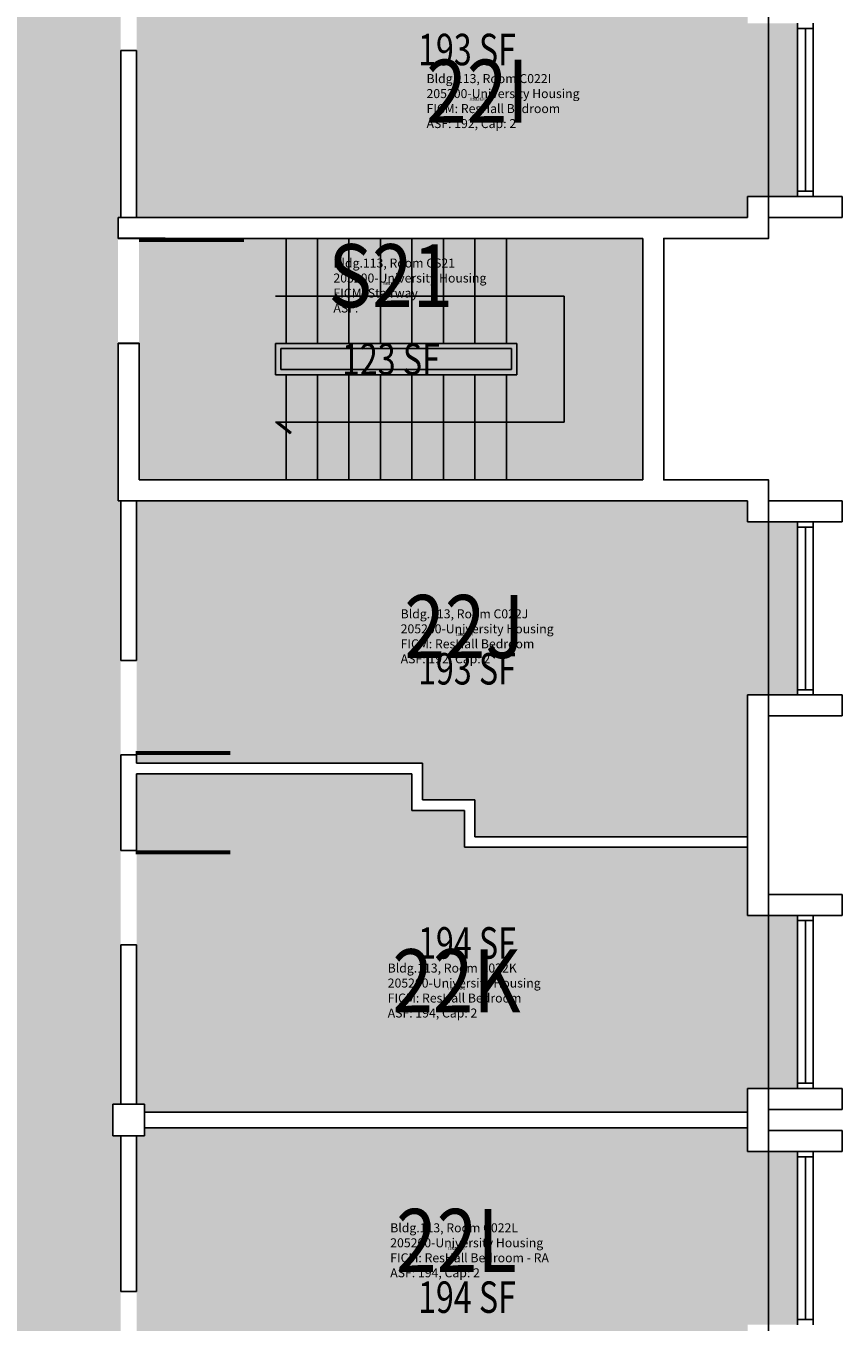
# Model space of a CAD drawing. Units: inches. Extents: x -168 to 3268, y -1228 to 4808.
# Drawn here: x 2145 to 2456, y 2443 to 2937 of the extents above; entities that cross this region are included whole.
import ezdxf
from ezdxf.enums import TextEntityAlignment as Align

# ---------------------------------------------------------------- set-up
doc = ezdxf.new("R2010")
doc.units = ezdxf.units.IN
doc.header["$LTSCALE"] = 100
doc.header["$MEASUREMENT"] = 0
for name, color, linetype in [('A-DOOR', 2, 'CONTINUOUS'), ('A-FLOR', 3, 'CONTINUOUS'), ('A-GLAZ', 1, 'CONTINUOUS'), ('A-GLAZ-SILL', 2, 'CONTINUOUS'), ('A-IDEN-RNUM', 7, 'CONTINUOUS'), ('A-IDEN-SNUM', 4, 'CONTINUOUS'), ('A-IDEN-VNUM', 4, 'CONTINUOUS'), ('A-SITE', 3, 'CONTINUOUS'), ('A-WALL', 5, 'CONTINUOUS'), ('AREA-TEXT', 3, 'CONTINUOUS'), ('Rooms-Category-Color', 7, 'CONTINUOUS'), ('Rooms-College-Color', 7, 'CONTINUOUS'), ('Rooms-Department-Color', 7, 'CONTINUOUS'), ('Rooms-Division-Color', 7, 'CONTINUOUS'), ('Rooms-Information', 7, 'CONTINUOUS')]:
    doc.layers.add(name, color=color, linetype=linetype)
doc.styles.add('AREA', font='arial.ttf', dxfattribs={"width": 0.75, "height": 12})
doc.styles.add('ROOMSNUMBER', font='TXT.SHX', dxfattribs={"height": 1})
doc.styles.add('ROOMVNUMBER', font='simplex.shx', dxfattribs={"width": 0.85})

msp = doc.modelspace()

# ---------------------------------------------------------------- hatches: boundary and pattern name
at = {"layer": 'Rooms-Category-Color', "true_color": 0x728ef3}
for points in [[(2181, 2695.18), (2137, 2695.18), (2137, 2899), (1991, 2899), (1990.74, 2793), (1990.73, 2789.95), (1990.66, 2757), (1990.65, 2753.95), (1990.65, 2695.19), (1947, 2695.19), (1947, 2757.32), (1947, 2793.32), (1947, 2854), (1950, 2854), (1950, 2866), (1947, 2866), (1947, 2923.98), (1947, 2959.98), (1947, 2995.79), (1947, 2959.98), (1947, 2995.79), (1947, 3031.79), (1947, 3094), (1950, 3094), (1950, 3097), (1952.03, 3097), (1988.03, 3097), (2058, 3097), (2058, 3094), (2070, 3094), (2070, 3097), (2071.05, 3097), (2101.05, 3097), (2127, 3097), (2127, 3141), (2130.24, 3141), (2166.24, 3141), (2181, 3141), (2181, 3106), (2178, 3106), (2178, 3094), (2181, 3094), (2181, 3035.42), (2181, 2999.42), (2181, 2963.61), (2181, 2999.42), (2181, 2963.61), (2181, 2927.61), (2181, 2864), (2180, 2864), (2180, 2856), (2180, 2816), (2180, 2756), (2181, 2756)], [(2420, 2938), (2420, 2964), (2312, 2964), (2312, 2978), (2292, 2978), (2292, 2992), (2187, 2992), (2187, 2963.61), (2187, 2992), (2187, 2963.61), (2187, 2927.61), (2187, 2864), (2420, 2864), (2420, 2872), (2439, 2872), (2439, 2938)], [(2420, 2682), (2439, 2682), (2439, 2748), (2420, 2748), (2420, 2756), (2187, 2756), (2187, 2695.18), (2187, 2656), (2296, 2656), (2296, 2642), (2316, 2642), (2316, 2628), (2420, 2628)], [(2137, 2695.18), (2181, 2695.18), (2181, 2659.18), (2181, 2622.74), (2181, 2659.18), (2181, 2622.74), (2181, 2586.74), (2181, 2526), (2178, 2526), (2178, 2514), (2181, 2514), (2181, 2418.67), (2181, 2382.84), (2181, 2346.84), (2181, 2286), (2178, 2286), (2178, 2284), (2178, 2283), (2176.26, 2283), (2140.26, 2283), (2070, 2283), (2070, 2286), (2058, 2286), (2058, 2283), (2056.96, 2283), (2026.96, 2283), (2001, 2283), (2001, 2239), (1998.64, 2239), (1962.64, 2239), (1947, 2239), (1947, 2274), (1950, 2274), (1950, 2286), (1947, 2286), (1947, 2345.93), (1947, 2381.93), (1947, 2418.73), (1947, 2381.93), (1947, 2418.73), (1947, 2454.73), (1947, 2516), (1948, 2516), (1948, 2524), (1948, 2564), (1948, 2624), (1947, 2624), (1947, 2683), (1947, 2695.19), (1990.65, 2695.19), (1990.65, 2670), (1990.65, 2517), (1990.65, 2491.38), (2136.65, 2491.38), (2136.72, 2517), (2136.91, 2597.38), (2136.92, 2602), (2136.99, 2633), (2137, 2638), (2137, 2695.19)], [(2439, 2598), (2439, 2532), (2420, 2532), (2420, 2523), (2190, 2523), (2190, 2526), (2187, 2526), (2187, 2652), (2292, 2652), (2292, 2638), (2312, 2638), (2312, 2624), (2420, 2624), (2420, 2598)], [(2420, 2508), (2420, 2517), (2190, 2517), (2190, 2514), (2187, 2514), (2187, 2416), (2296, 2416), (2296, 2402), (2316, 2402), (2316, 2388), (2420, 2388), (2420, 2442), (2439, 2442), (2439, 2508)]]:
    msp.add_hatch(color=171, dxfattribs=at).paths.add_polyline_path(points)
at = {"layer": 'Rooms-Category-Color', "true_color": 0xadadad}
msp.add_hatch(color=253, dxfattribs=at).paths.add_polyline_path([(2332, 2856), (2380, 2856), (2380, 2764), (2332, 2764), (2326, 2764), (2188, 2764), (2188, 2816), (2188, 2856), (2326, 2856)])
at = {"layer": 'Rooms-College-Color', "true_color": 0xadadad}
for points in [[(2181, 2695.18), (2137, 2695.18), (2137, 2899), (1991, 2899), (1990.74, 2793), (1990.73, 2789.95), (1990.66, 2757), (1990.65, 2753.95), (1990.65, 2695.19), (1947, 2695.19), (1947, 2757.32), (1947, 2793.32), (1947, 2854), (1950, 2854), (1950, 2866), (1947, 2866), (1947, 2923.98), (1947, 2959.98), (1947, 2995.79), (1947, 2959.98), (1947, 2995.79), (1947, 3031.79), (1947, 3094), (1950, 3094), (1950, 3097), (1952.03, 3097), (1988.03, 3097), (2058, 3097), (2058, 3094), (2070, 3094), (2070, 3097), (2071.05, 3097), (2101.05, 3097), (2127, 3097), (2127, 3141), (2130.24, 3141), (2166.24, 3141), (2181, 3141), (2181, 3106), (2178, 3106), (2178, 3094), (2181, 3094), (2181, 3035.42), (2181, 2999.42), (2181, 2963.61), (2181, 2999.42), (2181, 2963.61), (2181, 2927.61), (2181, 2864), (2180, 2864), (2180, 2856), (2180, 2816), (2180, 2756), (2181, 2756)], [(2420, 2938), (2420, 2964), (2312, 2964), (2312, 2978), (2292, 2978), (2292, 2992), (2187, 2992), (2187, 2963.61), (2187, 2992), (2187, 2963.61), (2187, 2927.61), (2187, 2864), (2420, 2864), (2420, 2872), (2439, 2872), (2439, 2938)], [(2332, 2856), (2380, 2856), (2380, 2764), (2332, 2764), (2326, 2764), (2188, 2764), (2188, 2816), (2188, 2856), (2326, 2856)], [(2420, 2682), (2439, 2682), (2439, 2748), (2420, 2748), (2420, 2756), (2187, 2756), (2187, 2695.18), (2187, 2656), (2296, 2656), (2296, 2642), (2316, 2642), (2316, 2628), (2420, 2628)], [(2137, 2695.18), (2181, 2695.18), (2181, 2659.18), (2181, 2622.74), (2181, 2659.18), (2181, 2622.74), (2181, 2586.74), (2181, 2526), (2178, 2526), (2178, 2514), (2181, 2514), (2181, 2418.67), (2181, 2382.84), (2181, 2346.84), (2181, 2286), (2178, 2286), (2178, 2284), (2178, 2283), (2176.26, 2283), (2140.26, 2283), (2070, 2283), (2070, 2286), (2058, 2286), (2058, 2283), (2056.96, 2283), (2026.96, 2283), (2001, 2283), (2001, 2239), (1998.64, 2239), (1962.64, 2239), (1947, 2239), (1947, 2274), (1950, 2274), (1950, 2286), (1947, 2286), (1947, 2345.93), (1947, 2381.93), (1947, 2418.73), (1947, 2381.93), (1947, 2418.73), (1947, 2454.73), (1947, 2516), (1948, 2516), (1948, 2524), (1948, 2564), (1948, 2624), (1947, 2624), (1947, 2683), (1947, 2695.19), (1990.65, 2695.19), (1990.65, 2670), (1990.65, 2517), (1990.65, 2491.38), (2136.65, 2491.38), (2136.72, 2517), (2136.91, 2597.38), (2136.92, 2602), (2136.99, 2633), (2137, 2638), (2137, 2695.19)], [(2439, 2598), (2439, 2532), (2420, 2532), (2420, 2523), (2190, 2523), (2190, 2526), (2187, 2526), (2187, 2652), (2292, 2652), (2292, 2638), (2312, 2638), (2312, 2624), (2420, 2624), (2420, 2598)], [(2420, 2508), (2420, 2517), (2190, 2517), (2190, 2514), (2187, 2514), (2187, 2416), (2296, 2416), (2296, 2402), (2316, 2402), (2316, 2388), (2420, 2388), (2420, 2442), (2439, 2442), (2439, 2508)]]:
    msp.add_hatch(color=253, dxfattribs=at).paths.add_polyline_path(points)
at = {"layer": 'Rooms-Department-Color', "true_color": 0x604aed}
for points in [[(2181, 2695.18), (2137, 2695.18), (2137, 2899), (1991, 2899), (1990.74, 2793), (1990.73, 2789.95), (1990.66, 2757), (1990.65, 2753.95), (1990.65, 2695.19), (1947, 2695.19), (1947, 2757.32), (1947, 2793.32), (1947, 2854), (1950, 2854), (1950, 2866), (1947, 2866), (1947, 2923.98), (1947, 2959.98), (1947, 2995.79), (1947, 2959.98), (1947, 2995.79), (1947, 3031.79), (1947, 3094), (1950, 3094), (1950, 3097), (1952.03, 3097), (1988.03, 3097), (2058, 3097), (2058, 3094), (2070, 3094), (2070, 3097), (2071.05, 3097), (2101.05, 3097), (2127, 3097), (2127, 3141), (2130.24, 3141), (2166.24, 3141), (2181, 3141), (2181, 3106), (2178, 3106), (2178, 3094), (2181, 3094), (2181, 3035.42), (2181, 2999.42), (2181, 2963.61), (2181, 2999.42), (2181, 2963.61), (2181, 2927.61), (2181, 2864), (2180, 2864), (2180, 2856), (2180, 2816), (2180, 2756), (2181, 2756)], [(2420, 2938), (2420, 2964), (2312, 2964), (2312, 2978), (2292, 2978), (2292, 2992), (2187, 2992), (2187, 2963.61), (2187, 2992), (2187, 2963.61), (2187, 2927.61), (2187, 2864), (2420, 2864), (2420, 2872), (2439, 2872), (2439, 2938)], [(2420, 2682), (2439, 2682), (2439, 2748), (2420, 2748), (2420, 2756), (2187, 2756), (2187, 2695.18), (2187, 2656), (2296, 2656), (2296, 2642), (2316, 2642), (2316, 2628), (2420, 2628)], [(2137, 2695.18), (2181, 2695.18), (2181, 2659.18), (2181, 2622.74), (2181, 2659.18), (2181, 2622.74), (2181, 2586.74), (2181, 2526), (2178, 2526), (2178, 2514), (2181, 2514), (2181, 2418.67), (2181, 2382.84), (2181, 2346.84), (2181, 2286), (2178, 2286), (2178, 2284), (2178, 2283), (2176.26, 2283), (2140.26, 2283), (2070, 2283), (2070, 2286), (2058, 2286), (2058, 2283), (2056.96, 2283), (2026.96, 2283), (2001, 2283), (2001, 2239), (1998.64, 2239), (1962.64, 2239), (1947, 2239), (1947, 2274), (1950, 2274), (1950, 2286), (1947, 2286), (1947, 2345.93), (1947, 2381.93), (1947, 2418.73), (1947, 2381.93), (1947, 2418.73), (1947, 2454.73), (1947, 2516), (1948, 2516), (1948, 2524), (1948, 2564), (1948, 2624), (1947, 2624), (1947, 2683), (1947, 2695.19), (1990.65, 2695.19), (1990.65, 2670), (1990.65, 2517), (1990.65, 2491.38), (2136.65, 2491.38), (2136.72, 2517), (2136.91, 2597.38), (2136.92, 2602), (2136.99, 2633), (2137, 2638), (2137, 2695.19)], [(2439, 2598), (2439, 2532), (2420, 2532), (2420, 2523), (2190, 2523), (2190, 2526), (2187, 2526), (2187, 2652), (2292, 2652), (2292, 2638), (2312, 2638), (2312, 2624), (2420, 2624), (2420, 2598)], [(2420, 2508), (2420, 2517), (2190, 2517), (2190, 2514), (2187, 2514), (2187, 2416), (2296, 2416), (2296, 2402), (2316, 2402), (2316, 2388), (2420, 2388), (2420, 2442), (2439, 2442), (2439, 2508)]]:
    msp.add_hatch(color=173, dxfattribs=at).paths.add_polyline_path(points)
at = {"layer": 'Rooms-Department-Color', "true_color": 0xacacac}
msp.add_hatch(color=253, dxfattribs=at).paths.add_polyline_path([(2332, 2856), (2380, 2856), (2380, 2764), (2332, 2764), (2326, 2764), (2188, 2764), (2188, 2816), (2188, 2856), (2326, 2856)])
at = {"layer": 'Rooms-Division-Color', "true_color": 0x604aed}
for points in [[(2181, 2695.18), (2137, 2695.18), (2137, 2899), (1991, 2899), (1990.74, 2793), (1990.73, 2789.95), (1990.66, 2757), (1990.65, 2753.95), (1990.65, 2695.19), (1947, 2695.19), (1947, 2757.32), (1947, 2793.32), (1947, 2854), (1950, 2854), (1950, 2866), (1947, 2866), (1947, 2923.98), (1947, 2959.98), (1947, 2995.79), (1947, 2959.98), (1947, 2995.79), (1947, 3031.79), (1947, 3094), (1950, 3094), (1950, 3097), (1952.03, 3097), (1988.03, 3097), (2058, 3097), (2058, 3094), (2070, 3094), (2070, 3097), (2071.05, 3097), (2101.05, 3097), (2127, 3097), (2127, 3141), (2130.24, 3141), (2166.24, 3141), (2181, 3141), (2181, 3106), (2178, 3106), (2178, 3094), (2181, 3094), (2181, 3035.42), (2181, 2999.42), (2181, 2963.61), (2181, 2999.42), (2181, 2963.61), (2181, 2927.61), (2181, 2864), (2180, 2864), (2180, 2856), (2180, 2816), (2180, 2756), (2181, 2756)], [(2420, 2938), (2420, 2964), (2312, 2964), (2312, 2978), (2292, 2978), (2292, 2992), (2187, 2992), (2187, 2963.61), (2187, 2992), (2187, 2963.61), (2187, 2927.61), (2187, 2864), (2420, 2864), (2420, 2872), (2439, 2872), (2439, 2938)], [(2420, 2682), (2439, 2682), (2439, 2748), (2420, 2748), (2420, 2756), (2187, 2756), (2187, 2695.18), (2187, 2656), (2296, 2656), (2296, 2642), (2316, 2642), (2316, 2628), (2420, 2628)], [(2137, 2695.18), (2181, 2695.18), (2181, 2659.18), (2181, 2622.74), (2181, 2659.18), (2181, 2622.74), (2181, 2586.74), (2181, 2526), (2178, 2526), (2178, 2514), (2181, 2514), (2181, 2418.67), (2181, 2382.84), (2181, 2346.84), (2181, 2286), (2178, 2286), (2178, 2284), (2178, 2283), (2176.26, 2283), (2140.26, 2283), (2070, 2283), (2070, 2286), (2058, 2286), (2058, 2283), (2056.96, 2283), (2026.96, 2283), (2001, 2283), (2001, 2239), (1998.64, 2239), (1962.64, 2239), (1947, 2239), (1947, 2274), (1950, 2274), (1950, 2286), (1947, 2286), (1947, 2345.93), (1947, 2381.93), (1947, 2418.73), (1947, 2381.93), (1947, 2418.73), (1947, 2454.73), (1947, 2516), (1948, 2516), (1948, 2524), (1948, 2564), (1948, 2624), (1947, 2624), (1947, 2683), (1947, 2695.19), (1990.65, 2695.19), (1990.65, 2670), (1990.65, 2517), (1990.65, 2491.38), (2136.65, 2491.38), (2136.72, 2517), (2136.91, 2597.38), (2136.92, 2602), (2136.99, 2633), (2137, 2638), (2137, 2695.19)], [(2439, 2598), (2439, 2532), (2420, 2532), (2420, 2523), (2190, 2523), (2190, 2526), (2187, 2526), (2187, 2652), (2292, 2652), (2292, 2638), (2312, 2638), (2312, 2624), (2420, 2624), (2420, 2598)], [(2420, 2508), (2420, 2517), (2190, 2517), (2190, 2514), (2187, 2514), (2187, 2416), (2296, 2416), (2296, 2402), (2316, 2402), (2316, 2388), (2420, 2388), (2420, 2442), (2439, 2442), (2439, 2508)]]:
    msp.add_hatch(color=173, dxfattribs=at).paths.add_polyline_path(points)
at = {"layer": 'Rooms-Division-Color', "true_color": 0xadadad}
msp.add_hatch(color=253, dxfattribs=at).paths.add_polyline_path([(2332, 2856), (2380, 2856), (2380, 2764), (2332, 2764), (2326, 2764), (2188, 2764), (2188, 2816), (2188, 2856), (2326, 2856)])

# ---------------------------------------------------------------- linework, layer by layer
at = {"layer": 'A-DOOR'}
for points in [[(2186.7, 2962.86, 1.5, 1.5, 0), (2222.7, 2962.86, 0, 0, 0), (2222.7, 2962.11, 0, 0, -0.414214), (2185.2, 2927.61, 0, 0, -0.414214)], [(2187.99, 2855.37, 1.5, 1.5, 0), (2227.99, 2855.37, 0, 0, 0), (2227.99, 2854.62, 0, 0, -0.414214), (2186.49, 2816.12, 0, 0, -0.414214)], [(2186.72, 2659.93, 1.5, 1.5, 0), (2222.72, 2659.93, 0, 0, 0), (2222.72, 2660.68, 0, 0, 0.414214), (2185.22, 2695.18, 0, 0, 0.414214)], [(2186.72, 2621.99, 1.5, 1.5, 0), (2222.72, 2621.99, 0, 0, 0), (2222.72, 2621.24, 0, 0, -0.414214), (2185.22, 2586.74, 0, 0, -0.414214)], [(2187.03, 2419.42, 1.5, 1.5, 0), (2223.03, 2419.42, 0, 0, 0), (2223.03, 2420.17, 0, 0, 0.414214), (2185.53, 2454.67, 0, 0, 0.414214)]]:
    msp.add_lwpolyline(points, format="xyseb", dxfattribs=at)
at = {"layer": 'A-FLOR'}
for p, q in [((2244, 2856), (2244, 2816)), ((2256, 2856), (2256, 2816)), ((2268, 2856), (2268, 2816)), ((2280, 2856), (2280, 2816)), ((2292, 2856), (2292, 2816)), ((2304, 2856), (2304, 2816)), ((2316, 2856), (2316, 2816)), ((2328, 2856), (2328, 2816)), ((2240, 2834), (2350, 2834)), ((2350, 2834), (2350, 2786)), ((2244, 2804), (2244, 2764)), ((2256, 2804), (2256, 2764)), ((2268, 2804), (2268, 2764)), ((2280, 2804), (2280, 2764)), ((2292, 2804), (2292, 2764)), ((2304, 2804), (2304, 2764)), ((2316, 2804), (2316, 2764)), ((2328, 2804), (2328, 2764)), ((2240, 2786), (2350, 2786)), ((2240.07, 2786.02), (2245.63, 2781.61)), ((2246.02, 2782.09), (2241.07, 2786)), ((2245.63, 2781.61), (2246.02, 2782.09))]:
    msp.add_line(p, q, dxfattribs=at)
at = {"layer": 'A-GLAZ'}
for p, q in [((2442, 2936), (2442, 2874)), ((2442, 2746), (2442, 2684)), ((2442, 2596), (2442, 2534)), ((2442, 2506), (2442, 2444))]:
    msp.add_line(p, q, dxfattribs=at)
at = {"layer": 'A-GLAZ-SILL'}
for p, q in [((2439, 2936), (2439, 2874)), ((2445, 2936), (2445, 2874)), ((2439, 2746), (2439, 2684)), ((2445, 2746), (2445, 2684)), ((2439, 2596), (2439, 2534)), ((2445, 2596), (2445, 2534)), ((2439, 2506), (2439, 2444)), ((2445, 2506), (2445, 2444))]:
    msp.add_line(p, q, dxfattribs=at)
at = {"layer": 'A-SITE'}
msp.add_lwpolyline([(2428, 2276), (2308, 2276), (2308, 2156), (2068, 2156), (2068, 1992), (1820, 1992), (1820, 2276), (1700, 2276), (1700, 2524), (1740, 2524), (1740, 2616), (1700, 2616), (1700, 3104), (1820, 3104), (1820, 3224), (2060, 3224), (2060, 3388), (2308, 3388), (2308, 3104), (2428, 3104), (2428, 2856), (2388, 2856), (2388, 2764), (2428, 2764)], close=True, dxfattribs=at)
at = {"layer": 'A-WALL'}
for p, q in [((2439, 2938), (2439, 2936)), ((2445, 2936), (2439, 2936)), ((2445, 2938), (2445, 2936)), ((2181, 2927.61), (2187, 2927.61)), ((2181, 2927.61), (2181, 2864)), ((2187, 2927.61), (2187, 2864)), ((2420, 2872), (2456, 2872)), ((2420, 2872), (2420, 2864)), ((2445, 2874), (2439, 2874)), ((2439, 2874), (2439, 2872)), ((2445, 2872), (2439, 2872)), ((2445, 2874), (2445, 2872)), ((2456, 2872), (2456, 2864)), ((2180, 2864), (2420, 2864)), ((2180, 2864), (2180, 2856)), ((2428, 2864), (2428, 2856)), ((2428, 2864), (2456, 2864)), ((2180, 2856.12), (2197.99, 2856.12)), ((2180, 2856), (2380, 2856)), ((2380, 2856), (2380, 2764)), ((2388, 2856), (2388, 2764)), ((2388, 2856), (2428, 2856)), ((2180, 2816.12), (2180, 2756)), ((2180, 2816.12), (2188, 2816.12)), ((2180, 2816), (2188, 2816)), ((2188, 2816.12), (2188, 2764)), ((2240, 2816), (2332, 2816)), ((2240, 2816), (2240, 2804)), ((2332, 2816), (2332, 2804)), ((2242, 2814), (2330, 2814)), ((2242, 2814), (2242, 2806)), ((2330, 2814), (2330, 2806)), ((2242, 2806), (2330, 2806)), ((2240, 2804), (2332, 2804)), ((2188, 2764), (2380, 2764)), ((2388, 2764), (2428, 2764)), ((2428, 2764), (2428, 2756)), ((2180, 2756), (2420, 2756)), ((2181, 2756), (2181, 2695.18)), ((2187, 2756), (2187, 2695.18)), ((2420, 2756), (2420, 2748)), ((2428, 2756), (2456, 2756)), ((2456, 2756), (2456, 2748)), ((2420, 2748), (2456, 2748)), ((2445, 2748), (2439, 2748)), ((2439, 2748), (2439, 2746)), ((2445, 2748), (2445, 2746)), ((2445, 2746), (2439, 2746)), ((2181, 2695.18), (2187, 2695.18)), ((2445, 2684), (2439, 2684)), ((2439, 2684), (2439, 2682)), ((2445, 2684), (2445, 2682)), ((2420, 2682), (2420, 2598)), ((2420, 2682), (2456, 2682)), ((2445, 2682), (2439, 2682)), ((2456, 2682), (2456, 2674)), ((2428, 2674), (2428, 2606)), ((2428, 2674), (2456, 2674)), ((2181, 2659.18), (2187, 2659.18)), ((2181, 2659.18), (2181, 2622.74)), ((2187, 2659.18), (2187, 2656)), ((2187, 2656), (2296, 2656)), ((2296, 2656), (2296, 2642)), ((2187, 2652), (2292, 2652)), ((2187, 2652), (2187, 2622.74)), ((2292, 2652), (2292, 2638)), ((2292, 2638), (2312, 2638)), ((2296, 2642), (2316, 2642)), ((2312, 2638), (2312, 2624)), ((2316, 2642), (2316, 2628)), ((2312, 2624), (2420, 2624)), ((2316, 2628), (2420, 2628)), ((2181, 2622.74), (2187, 2622.74)), ((2428, 2606), (2456, 2606)), ((2456, 2606), (2456, 2598)), ((2420, 2598), (2456, 2598)), ((2445, 2598), (2439, 2598)), ((2439, 2598), (2439, 2596)), ((2445, 2596), (2439, 2596)), ((2445, 2598), (2445, 2596)), ((2181, 2586.74), (2187, 2586.74)), ((2181, 2586.74), (2181, 2526)), ((2187, 2586.74), (2187, 2526)), ((2420, 2532), (2420, 2508)), ((2420, 2532), (2456, 2532)), ((2445, 2534), (2439, 2534)), ((2439, 2534), (2439, 2532)), ((2445, 2532), (2439, 2532)), ((2445, 2534), (2445, 2532)), ((2456, 2532), (2456, 2524)), ((2178, 2526), (2190, 2526)), ((2178, 2526), (2178, 2514)), ((2190, 2526), (2190, 2514)), ((2190, 2523), (2420, 2523)), ((2428, 2524), (2456, 2524)), ((2428, 2524), (2428, 2516)), ((2190, 2517), (2420, 2517)), ((2428, 2516), (2456, 2516)), ((2456, 2516), (2456, 2508)), ((2178, 2514), (2190, 2514)), ((2181, 2514), (2181, 2454.67)), ((2187, 2514), (2187, 2454.67)), ((2420, 2508), (2456, 2508)), ((2445, 2508), (2439, 2508)), ((2439, 2508), (2439, 2506)), ((2445, 2506), (2439, 2506)), ((2445, 2508), (2445, 2506)), ((2181, 2454.67), (2187, 2454.67)), ((2445, 2444), (2439, 2444)), ((2439, 2444), (2439, 2442)), ((2445, 2444), (2445, 2442))]:
    msp.add_line(p, q, dxfattribs=at)

# ---------------------------------------------------------------- texts
at = {"layer": 'A-IDEN-RNUM', "style": 'ROOMSNUMBER', "width": 0.85}
for s, p in [('0022-I0', (2317, 2909)), ('0S21-00', (2283.94, 2838.7)), ('0022-J0', (2312, 2705)), ('0022-K0', (2309, 2570)), ('0022-L0', (2309, 2471))]:
    msp.add_text(s, height=1, dxfattribs=at).set_placement(p, align=Align.MIDDLE)
at = {"layer": 'A-IDEN-SNUM', "style": 'ROOMSNUMBER', "width": 0.85}
for s, p in [('1130C022I0', (2317, 2909)), ('1130CS2100', (2283.94, 2838.7)), ('1130C022J0', (2312, 2705)), ('1130C022K0', (2309, 2570)), ('1130C022L0', (2309, 2471))]:
    msp.add_text(s, height=1, dxfattribs=at).set_placement(p, align=Align.MIDDLE)
at = {"layer": 'A-IDEN-VNUM', "style": 'ROOMVNUMBER', "width": 0.85}
for s, p in [('22I', (2317, 2909)), ('S21', (2283.94, 2838.7)), ('22J', (2312, 2705)), ('22K', (2309, 2570)), ('22L', (2309, 2471))]:
    msp.add_text(s, height=24, dxfattribs=at).set_placement(p, align=Align.MIDDLE)
at = {"layer": 'AREA-TEXT', "style": 'AREA', "width": 0.75}
for s, p in [('193 SF', (2313, 2928)), ('123 SF', (2284, 2810)), ('193 SF', (2313, 2692)), ('194 SF', (2313, 2587.5)), ('194 SF', (2313, 2452.5))]:
    msp.add_text(s, height=12, dxfattribs=at).set_placement(p, align=Align.MIDDLE_CENTER)

# ---------------------------------------------------------------- next in the draw order: texts
at = {"layer": 'Rooms-Information', "char_height": 3.4286, "width": 76.8, "attachment_point": 7, "style": 'ROOMVNUMBER', "bg_fill": 3, "box_fill_scale": 1.5, "bg_fill_color": 256, "bg_fill_true_color": 13158600, "bg_fill_transparency": 0}
for s, insert in [('Bldg.113, Room C022I^M^J205200-University Housing^M^JFICM: ResHall Bedroom^M^JASF: 192, Cap: 2', (2297.57, 2897)), ('Bldg.113, Room CS21^M^J205200-University Housing^M^JFICM: Stairway^M^JASF: ', (2262.08, 2826.7)), ('Bldg.113, Room C022J^M^J205200-University Housing^M^JFICM: ResHall Bedroom^M^JASF: 192, Cap: 2', (2287.71, 2693)), ('Bldg.113, Room C022K^M^J205200-University Housing^M^JFICM: ResHall Bedroom^M^JASF: 194, Cap: 2', (2282.77, 2558)), ('Bldg.113, Room C022L^M^J205200-University Housing^M^JFICM: ResHall Bedroom - RA^M^JASF: 194, Cap: 2', (2283.74, 2459))]:
    msp.add_mtext(s, dxfattribs=dict(at, insert=insert))

doc.saveas('drawing.dxf')
